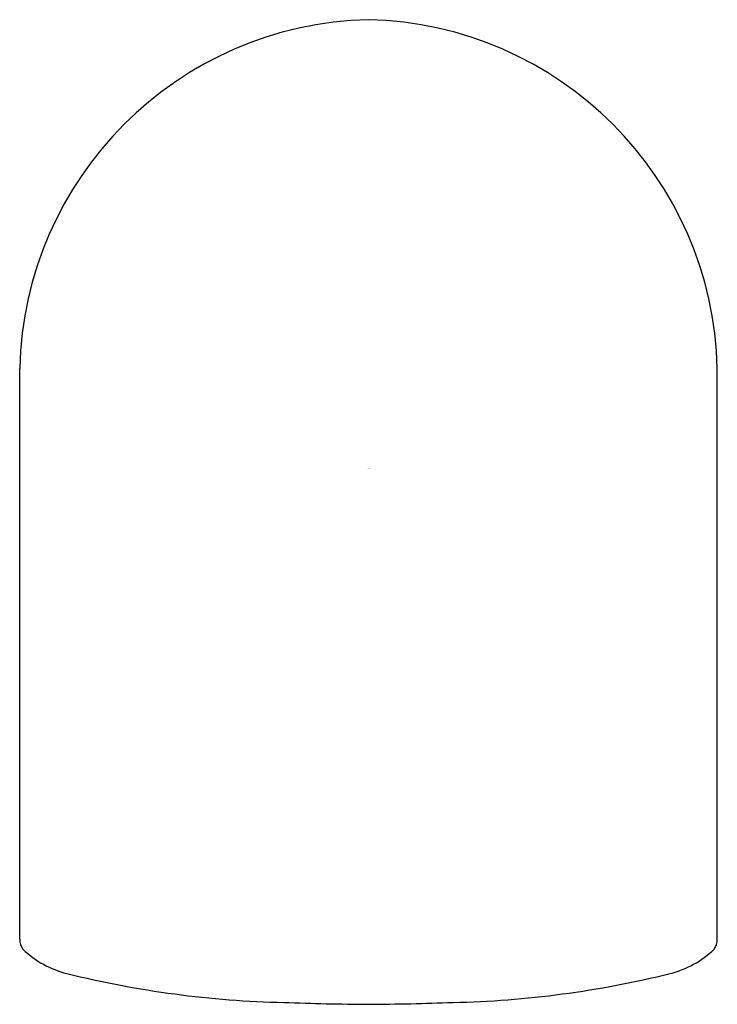
# Model space of a CAD drawing. Extents: x 4758.54 to 4761.08, y 241.88 to 245.46.
import ezdxf

# ---------------------------------------------------------------- set-up
doc = ezdxf.new("R2010")
doc.units = 0
doc.header["$LTSCALE"] = 0.64311
doc.layers.get('0').update_dxf_attribs({"color": 255, "linetype": 'CONTINUOUS'})
doc.layers.get('DEFPOINTS').update_dxf_attribs({"linetype": 'CONTINUOUS'})
doc.styles.get("Standard").update_dxf_attribs({"font": 'txt', "width": 0.8})

msp = doc.modelspace()

# ---------------------------------------------------------------- linework, layer by layer
for p, q in [((4758.543, 242.1162), (4758.543, 244.1941)), ((4761.083, 242.1162), (4761.083, 244.1941))]:
    msp.add_line(p, q)
for centre, radius, start, end in [((4759.8432, 244.1639), 1.3005, 91.3299, 178.6701), ((4759.7828, 244.1639), 1.3005, 1.3299, 88.6701), ((4758.6074, 242.117), 0.0644, 180.7934, 215.4942), ((4761.0186, 242.117), 0.0644, 324.5058, 359.2066), ((4758.7981, 242.3315), 0.3501, 226.0096, 256.3), ((4760.8279, 242.3315), 0.3501, 283.7, 313.9904), ((4759.5873, 245.5069), 3.6221, 256.0676, 268.7015), ((4760.0387, 245.5069), 3.6221, 271.2985, 283.9324), ((4759.8897, 252.5347), 10.6558, 267.93221, 269.58755), ((4759.7363, 252.5347), 10.6558, 270.41245, 272.06779)]:
    msp.add_arc(centre, radius, start, end)

# ---------------------------------------------------------------- texts
at = {"layer": 'DEFPOINTS'}
for tag, p, s in [('TRADENAME', (4759.8102, 243.8276), ''), ('MODELNUMBER', (4759.8102, 243.8292), 'K-26286W-G'), ('PRODUCT', (4759.8102, 243.8259), 'HANDSHOWER')]:
    msp.add_attdef(tag, p, s, height=0.001, dxfattribs=at)

doc.saveas('drawing.dxf')
